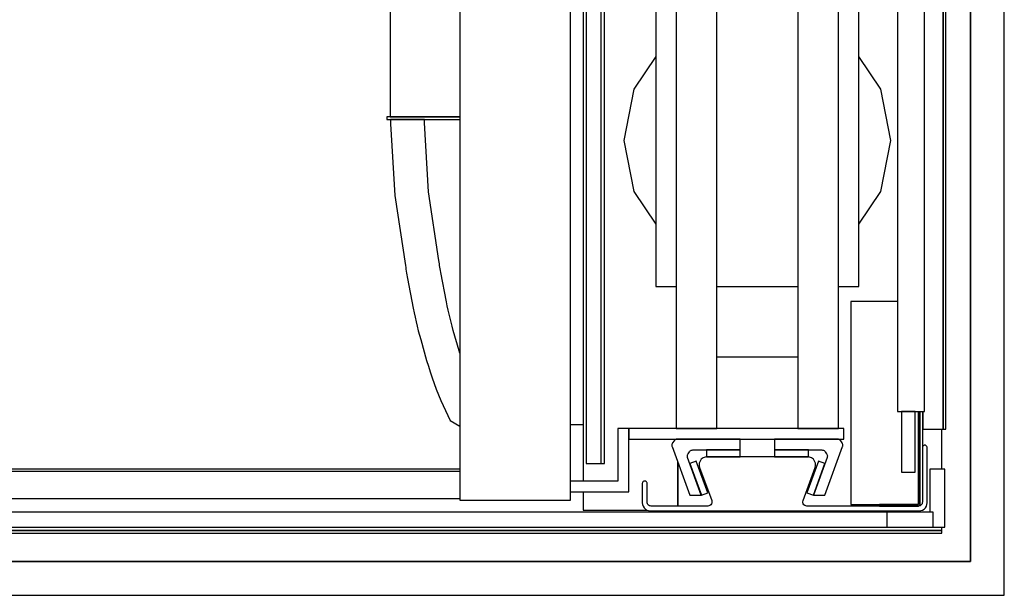
# Model space of a CAD drawing. Extents: x 5 to 3605, y 5 to 302.
# Drawn here: x 2468 to 2492, y 129 to 143 of the extents above; entities that cross this region are included whole.
import ezdxf

# ---------------------------------------------------------------- set-up
doc = ezdxf.new("R2010")
doc.units = 0
doc.header["$LTSCALE"] = 0.5
doc.header["$MEASUREMENT"] = 0
doc.layers.get('0').update_dxf_attribs({"linetype": 'CONTINUOUS'})
doc.layers.add('6', color=7, linetype='CONTINUOUS')

# ---------------------------------------------------------------- blocks, each defined once
blk = doc.blocks.new('LD_20181031092959_00000040')
for p, q in [((1399.5, 0), (1399.5, 1023)), ((1399.5, 411.5), (1399.5, 0)), ((1424.5, -25), (1424.5, 411.5)), ((0, 0), (1399.5, 0)), ((1399.5, 0), (0, 0)), ((0, -25), (1399.5, -25)), ((1399.5, -25), (1424.5, -25))]:
    blk.add_line(p, q)
blk = doc.blocks.new('LD_20181031092959_00000047')
for p, q in [((21.5, 21.5), (10.3, 21.5)), ((10.3, 21.5), (10.3, -10.3)), ((21.5, -21.5), (21.5, 21.5)), ((10.3, -10.3), (-21.5, -10.3)), ((-21.5, -10.3), (-21.5, -21.5)), ((-21.5, -21.5), (21.5, -21.5))]:
    blk.add_line(p, q)
blk = doc.blocks.new('LD_20181031092959_0000005C')
for p, q in [((5.5, 439), (-5.5, 439)), ((-5.5, 439), (-5.5, -439)), ((5.5, -439), (5.5, 439)), ((-5.5, -439), (5.5, -439))]:
    blk.add_line(p, q)
blk = doc.blocks.new('LD_20181031092959_0000005E')
for p, q in [((671.5, 5.5), (-671.5, 5.5)), ((671.5, -5.5), (671.5, 5.5)), ((-671.5, -5.5), (671.5, -5.5))]:
    blk.add_line(p, q)
blk = doc.blocks.new('LD_20181031092959_00000064')
for p, q in [((-7, 445.5), (-17, 445.5)), ((-17, 445.5), (-17, 400.5)), ((-7, 400.5), (-7, 445.5)), ((0, 400.5), (-20, 400.5)), ((-20, 400.5), (-20, -400.5)), ((-17, 400.5), (-7, 400.5)), ((0, -400.5), (0, 400.5)), ((-20, -400.5), (0, -400.5)), ((-7, -400.5), (-17, -400.5)), ((-17, -400.5), (-17, -445.5)), ((-7, -445.5), (-7, -400.5)), ((-17, -445.5), (-7, -445.5))]:
    blk.add_line(p, q)
blk = doc.blocks.new('LD_20181031092959_00000066')
for p, q in [((-252.25, -929.5), (-252.25, -51.5)), ((-2, -77), (-2, -904)), ((-2, -904), (-2, -77)), ((0, -904), (0, -77)), ((-268, -510.5), (-268, -942.5)), ((-35.75, -809.75), (-70.25, -809.75)), ((-70.25, -809.75), (-70.25, -959.75)), ((-20.25, -959.75), (-20.25, -891)), ((-20.25, -891), (-20.25, -959.75)), ((-19, -960.72), (-19, -891)), ((-17, -891), (-17, -904)), ((-17, -916.87), (-17, -891)), ((-268, -901), (-277.25, -901)), ((-17, -904), (-2, -904)), ((-3, -933.6), (-3, -904)), ((-2, -904), (0, -904)), ((-254.75, -929.5), (-252.25, -929.5)), ((-198, -928.63), (-198, -961)), ((-198, -961), (-198, -928.63)), ((-268, -950.5), (-268, -964)), ((-70.25, -959.75), (-20.25, -959.75)), ((-20.25, -959.75), (-49, -959.75)), ((-49, -959.75), (-49, -961)), ((-268, -964), (-220.58, -964)), ((-49, -961), (-20.25, -961)), ((-17.42, -964), (-17, -964)), ((-17, -964), (-17, -963.81)), ((-3, -979), (-1356, -979)), ((-1356, -979), (-3, -979)), ((-1356, -981), (-3, -981)), ((-3, -979), (-3, -976.6)), ((-3, -981), (-3, -979))]:
    blk.add_line(p, q)
blk = doc.blocks.new('LD_20181031092959_00000067')
for p, q in [((-478, -443), (479.06, -443)), ((479.06, -445), (-480, -445)), ((-480, -465), (479.06, -465))]:
    blk.add_line(p, q)
blk = doc.blocks.new('LD_20181031092959_00000068')
for p, q in [((-95, 460), (-138, 460)), ((-95, 413), (-95, 460)), ((-138, 452), (-103, 452)), ((-103, 452), (-103, 413)), ((64, 421), (-95, 421)), ((-95, 421), (-95, 413)), ((64, 413), (64, 421)), ((-103, 413), (-95, 413)), ((-95, 413), (64, 413)), ((-30, 413), (-60, 413)), ((-60, 413), (-60, -413)), ((-30, -413), (-30, 413)), ((60, 413), (30, 413)), ((30, 413), (30, -413)), ((60, -413), (60, 413)), ((30, 345.5), (-30, 345.5)), ((64, 345.5), (60, 345.5)), ((66, 345.5), (64, 345.5)), ((64, 345.5), (64, 196.5)), ((64, 196.5), (64, 345.5)), ((66, 196.5), (66, 345.5)), ((-30, 196.5), (30, 196.5)), ((60, 196.5), (64, 196.5)), ((64, 196.5), (66, 196.5)), ((64, 165.5), (64, 196.5)), ((-30, 184.5), (30, 184.5)), ((-30, 165.9), (30, 165.9)), ((-30, 165.5), (30, 165.5)), ((60, 165.5), (64, 165.5)), ((-60, 144), (-75, 144)), ((-75, 144), (-75, -308)), ((30, 144), (-30, 144)), ((75, 144), (60, 144)), ((75, -308), (75, 144)), ((-75, -137.92), (-91.23, -162.21)), ((91.23, -162.21), (75, -137.92)), ((-91.23, -162.21), (-98.75, -200)), ((98.75, -200), (91.23, -162.21)), ((-98.75, -200), (-91.23, -237.79)), ((91.23, -237.79), (98.75, -200)), ((-91.23, -237.79), (-75, -262.08)), ((75, -262.08), (91.23, -237.79)), ((-75, -308), (-60, -308)), ((-30, -308), (30, -308)), ((60, -308), (75, -308)), ((-30, -360), (30, -360)), ((-95, -413), (-103, -413)), ((-103, -413), (-103, -452)), ((-95, -460), (-95, -413)), ((64, -413), (-95, -413)), ((-95, -413), (-95, -421)), ((-60, -413), (-30, -413)), ((30, -413), (60, -413)), ((64, -421), (64, -413)), ((-95, -421), (64, -421)), ((-103, -452), (-138, -452)), ((-138, -460), (-95, -460))]:
    blk.add_line(p, q)
blk = doc.blocks.new('LD_20181031092959_00000069')
for p, q in [((122.04, 27.14), (122, 26.75)), ((122, 26.75), (122, -13.5)), ((122.17, 27.51), (122.04, 27.14)), ((122.38, 27.84), (122.17, 27.51)), ((122.66, 28.12), (122.38, 27.84)), ((122.99, 28.33), (122.66, 28.12)), ((123.36, 28.46), (122.99, 28.33)), ((123.75, 28.5), (123.36, 28.46)), ((124.14, 28.46), (123.75, 28.5)), ((123.75, 28.5), (123.75, 28.5)), ((124.51, 28.33), (124.14, 28.46)), ((124.84, 28.12), (124.51, 28.33)), ((125.12, 27.84), (124.84, 28.12)), ((125.33, 27.51), (125.12, 27.84)), ((125.46, 27.14), (125.33, 27.51)), ((125.5, 26.75), (125.46, 27.14)), ((125.5, -14), (125.5, 26.75)), ((-42.88, 15.19), (-42.98, 13.55)), ((-42.34, 16.74), (-42.88, 15.19)), ((-41.4, 18.08), (-42.34, 16.74)), ((-40.13, 19.12), (-41.4, 18.08)), ((-38.63, 19.78), (-40.13, 19.12)), ((-37, 20), (-38.63, 19.78)), ((37, 20), (-37, 20)), ((38.63, 19.78), (37, 20)), ((40.13, 19.12), (38.63, 19.78)), ((41.4, 18.08), (40.13, 19.12)), ((42.34, 16.74), (41.4, 18.08)), ((42.88, 15.19), (42.34, 16.74)), ((42.98, 13.55), (42.88, 15.19)), ((-42.98, 13.55), (-42.64, 11.95)), ((-42.64, 11.95), (-33.75, -12.47)), ((33.75, -12.47), (42.64, 11.95)), ((42.64, 11.95), (42.98, 13.55)), ((-84.96, 0.64), (-85, 0.25)), ((-85, 0.25), (-85, -3.5)), ((-84.83, 1.01), (-84.96, 0.64)), ((-84.62, 1.34), (-84.83, 1.01)), ((-84.34, 1.62), (-84.62, 1.34)), ((-84.01, 1.83), (-84.34, 1.62)), ((-83.64, 1.96), (-84.01, 1.83)), ((-83.25, 2), (-83.64, 1.96)), ((-82.86, 1.96), (-83.25, 2)), ((-83.25, 2), (-83.25, 2)), ((-82.49, 1.83), (-82.86, 1.96)), ((-82.16, 1.62), (-82.49, 1.83)), ((-81.88, 1.34), (-82.16, 1.62)), ((-81.67, 1.01), (-81.88, 1.34)), ((-81.54, 0.64), (-81.67, 1.01)), ((-81.5, 0.25), (-81.54, 0.64)), ((-81.5, -13.5), (-81.5, 0.25)), ((-85, -3.5), (-85, -14)), ((-85, -14), (-84.85, -15.34)), ((-81.42, -14.17), (-81.5, -13.5)), ((-81.2, -14.8), (-81.42, -14.17)), ((-33.63, -14.09), (-33.9, -14.87)), ((-33.75, -12.47), (-33.58, -13.28)), ((-33.58, -13.28), (-33.63, -14.09)), ((33.58, -13.28), (33.75, -12.47)), ((33.63, -14.09), (33.58, -13.28)), ((33.9, -14.87), (33.63, -14.09)), ((121.92, -14.17), (121.7, -14.8)), ((122, -13.5), (121.92, -14.17)), ((125.35, -15.34), (125.5, -14)), ((-84.85, -15.34), (-84.41, -16.6)), ((-84.41, -16.6), (-83.69, -17.74)), ((-83.69, -17.74), (-82.74, -18.69)), ((-82.74, -18.69), (-81.6, -19.41)), ((-81.6, -19.41), (-80.34, -19.85)), ((-80.85, -15.37), (-81.2, -14.8)), ((-80.37, -15.85), (-80.85, -15.37)), ((-79.8, -16.2), (-80.37, -15.85)), ((-80.34, -19.85), (-79, -20)), ((-79.17, -16.42), (-79.8, -16.2)), ((-78.5, -16.5), (-79.17, -16.42)), ((-79, -20), (119.5, -20)), ((-36.57, -16.5), (-78.5, -16.5)), ((-35.76, -16.39), (-36.57, -16.5)), ((-35, -16.06), (-35.76, -16.39)), ((-34.37, -15.54), (-35, -16.06)), ((-33.9, -14.87), (-34.37, -15.54)), ((34.37, -15.54), (33.9, -14.87)), ((35, -16.06), (34.37, -15.54)), ((35.76, -16.39), (35, -16.06)), ((36.57, -16.5), (35.76, -16.39)), ((119, -16.5), (36.57, -16.5)), ((119.67, -16.42), (119, -16.5)), ((119.5, -20), (120.84, -19.85)), ((120.3, -16.2), (119.67, -16.42)), ((120.87, -15.85), (120.3, -16.2)), ((120.84, -19.85), (122.1, -19.41)), ((121.35, -15.37), (120.87, -15.85)), ((121.7, -14.8), (121.35, -15.37)), ((122.1, -19.41), (123.24, -18.69)), ((123.24, -18.69), (124.19, -17.74)), ((124.19, -17.74), (124.91, -16.6)), ((124.91, -16.6), (125.35, -15.34))]:
    blk.add_line(p, q)
blk = doc.blocks.new('LD_20181031092959_0000006B')
for p, q in [((28.7, 462.38), (24, 460.67)), ((24, 460.67), (32.55, 437.18)), ((37.25, 438.89), (28.7, 462.38)), ((37.22, 462.39), (28.71, 462.39)), ((28.71, 462.39), (38.86, 434.49)), ((50.28, 426.49), (37.22, 462.39)), ((32.55, 437.18), (37.25, 438.89)), ((0, 434), (0, 429)), ((25, 434), (0, 434)), ((25, 429), (25, 434)), ((36.58, 429.44), (36.21, 429.25)), ((36.91, 429.68), (36.58, 429.44)), ((37.21, 429.96), (36.91, 429.68)), ((37.47, 430.28), (37.21, 429.96)), ((38.5, 431.75), (37.47, 430.28)), ((38.71, 432.1), (38.5, 431.75)), ((38.87, 432.48), (38.71, 432.1)), ((38.86, 434.49), (38.97, 434.1)), ((38.98, 432.87), (38.87, 432.48)), ((38.97, 434.1), (39.03, 433.69)), ((39.04, 433.28), (38.98, 432.87)), ((39.03, 433.69), (39.04, 433.28)), ((35.01, 429), (0, 429)), ((0, 429), (0, 421)), ((0, 429), (25, 429)), ((35.42, 429.03), (35.01, 429)), ((35.83, 429.11), (35.42, 429.03)), ((36.21, 429.25), (35.83, 429.11)), ((48.64, 421.96), (48.9, 422.28)), ((48.9, 422.28), (49.92, 423.75)), ((49.92, 423.75), (50.14, 424.1)), ((50.14, 424.1), (50.3, 424.48)), ((50.4, 426.1), (50.28, 426.49)), ((50.3, 424.48), (50.41, 424.87)), ((50.46, 425.69), (50.4, 426.1)), ((50.41, 424.87), (50.46, 425.28)), ((50.46, 425.28), (50.46, 425.69)), ((0, 421), (46.44, 421)), ((46.44, 421), (46.85, 421.03)), ((46.85, 421.03), (47.25, 421.11)), ((47.25, 421.11), (47.64, 421.25)), ((47.64, 421.25), (48, 421.44)), ((48, 421.44), (48.34, 421.68)), ((48.34, 421.68), (48.64, 421.96)), ((46.44, -421), (0, -421)), ((0, -421), (0, -429)), ((46.85, -421.03), (46.44, -421)), ((47.25, -421.11), (46.85, -421.03)), ((47.64, -421.25), (47.25, -421.11)), ((48, -421.44), (47.64, -421.25)), ((48.34, -421.68), (48, -421.44)), ((48.64, -421.96), (48.34, -421.68)), ((48.9, -422.28), (48.64, -421.96)), ((0, -429), (35.01, -429)), ((0, -429), (0, -434)), ((25, -429), (0, -429)), ((25, -434), (25, -429)), ((35.01, -429), (35.42, -429.03)), ((35.42, -429.03), (35.83, -429.11)), ((35.83, -429.11), (36.21, -429.25)), ((36.21, -429.25), (36.58, -429.44)), ((37.22, -462.39), (50.28, -426.49)), ((49.92, -423.75), (48.9, -422.28)), ((50.14, -424.1), (49.92, -423.75)), ((50.3, -424.48), (50.14, -424.1)), ((50.28, -426.49), (50.4, -426.1)), ((50.41, -424.87), (50.3, -424.48)), ((50.4, -426.1), (50.46, -425.69)), ((50.46, -425.28), (50.41, -424.87)), ((50.46, -425.69), (50.46, -425.28)), ((0, -434), (25, -434)), ((38.86, -434.49), (28.71, -462.39)), ((36.58, -429.44), (36.91, -429.68)), ((36.91, -429.68), (37.21, -429.96)), ((37.21, -429.96), (37.47, -430.28)), ((37.47, -430.28), (38.5, -431.75)), ((38.5, -431.75), (38.71, -432.1)), ((38.71, -432.1), (38.87, -432.48)), ((38.97, -434.1), (38.86, -434.49)), ((38.87, -432.48), (38.98, -432.87)), ((39.03, -433.69), (38.97, -434.1)), ((38.98, -432.87), (39.04, -433.28)), ((39.04, -433.28), (39.03, -433.69)), ((32.55, -437.18), (24, -460.67)), ((28.7, -462.38), (37.25, -438.89)), ((37.25, -438.89), (32.55, -437.18)), ((24, -460.67), (28.7, -462.38)), ((28.71, -462.39), (37.22, -462.39))]:
    blk.add_line(p, q)
blk = doc.blocks.new('LD_20181031092959_0000006C')
for p, q in [((-37.22, 462.39), (-50.28, 426.49)), ((-38.86, 434.49), (-28.71, 462.39)), ((-28.7, 462.38), (-37.25, 438.89)), ((-28.71, 462.39), (-37.22, 462.39)), ((-32.55, 437.18), (-24, 460.67)), ((-24, 460.67), (-28.7, 462.38)), ((-37.25, 438.89), (-32.55, 437.18)), ((-39.04, 433.28), (-39.03, 433.69)), ((-38.98, 432.87), (-39.04, 433.28)), ((-39.03, 433.69), (-38.97, 434.1)), ((-38.87, 432.48), (-38.98, 432.87)), ((-38.97, 434.1), (-38.86, 434.49)), ((-38.71, 432.1), (-38.87, 432.48)), ((-38.5, 431.75), (-38.71, 432.1)), ((-37.47, 430.28), (-38.5, 431.75)), ((-37.21, 429.96), (-37.47, 430.28)), ((-36.91, 429.68), (-37.21, 429.96)), ((-36.58, 429.44), (-36.91, 429.68)), ((-36.21, 429.25), (-36.58, 429.44)), ((0, 434), (-25, 434)), ((-25, 434), (-25, 433.25)), ((0, 433.25), (0, 434)), ((-50.4, 426.1), (-50.46, 425.69)), ((-50.46, 425.69), (-50.46, 425.28)), ((-50.46, 425.28), (-50.41, 424.87)), ((-50.41, 424.87), (-50.3, 424.48)), ((-50.28, 426.49), (-50.4, 426.1)), ((-50.3, 424.48), (-50.14, 424.1)), ((-50.14, 424.1), (-49.92, 423.75)), ((-49.92, 423.75), (-48.9, 422.28)), ((-48.9, 422.28), (-48.64, 421.96)), ((-35.83, 429.11), (-36.21, 429.25)), ((-35.42, 429.03), (-35.83, 429.11)), ((-35.01, 429), (-35.42, 429.03)), ((-28.05, 429), (-35.01, 429)), ((-48.64, 421.96), (-48.34, 421.68)), ((-48.34, 421.68), (-48, 421.44)), ((-48, 421.44), (-47.64, 421.25)), ((-47.64, 421.25), (-47.25, 421.11)), ((-47.25, 421.11), (-46.85, 421.03)), ((-46.85, 421.03), (-46.44, 421)), ((-46.44, 421), (-28.05, 421)), ((-48.64, -421.96), (-48.9, -422.28)), ((-48.34, -421.68), (-48.64, -421.96)), ((-48, -421.44), (-48.34, -421.68)), ((-47.64, -421.25), (-48, -421.44)), ((-47.25, -421.11), (-47.64, -421.25)), ((-46.85, -421.03), (-47.25, -421.11)), ((-46.44, -421), (-46.85, -421.03)), ((0, -421), (-46.44, -421)), ((0, -429), (0, -421)), ((-50.41, -424.87), (-50.46, -425.28)), ((-50.46, -425.28), (-50.46, -425.69)), ((-50.46, -425.69), (-50.4, -426.1)), ((-50.3, -424.48), (-50.41, -424.87)), ((-50.4, -426.1), (-50.28, -426.49)), ((-50.14, -424.1), (-50.3, -424.48)), ((-50.28, -426.49), (-37.22, -462.39)), ((-49.92, -423.75), (-50.14, -424.1)), ((-48.9, -422.28), (-49.92, -423.75)), ((-36.58, -429.44), (-36.21, -429.25)), ((-36.21, -429.25), (-35.83, -429.11)), ((-35.83, -429.11), (-35.42, -429.03)), ((-35.42, -429.03), (-35.01, -429)), ((-35.01, -429), (0, -429)), ((0, -429), (-25, -429)), ((-25, -429), (-25, -434)), ((0, -434), (0, -429)), ((-39.04, -433.28), (-38.98, -432.87)), ((-39.03, -433.69), (-39.04, -433.28)), ((-38.97, -434.1), (-39.03, -433.69)), ((-38.98, -432.87), (-38.87, -432.48)), ((-38.86, -434.49), (-38.97, -434.1)), ((-38.87, -432.48), (-38.71, -432.1)), ((-28.71, -462.39), (-38.86, -434.49)), ((-38.71, -432.1), (-38.5, -431.75)), ((-38.5, -431.75), (-37.47, -430.28)), ((-37.47, -430.28), (-37.21, -429.96)), ((-37.21, -429.96), (-36.91, -429.68)), ((-36.91, -429.68), (-36.58, -429.44)), ((-25, -434), (0, -434)), ((-32.55, -437.18), (-37.25, -438.89)), ((-37.25, -438.89), (-28.7, -462.38)), ((-24, -460.67), (-32.55, -437.18)), ((-37.22, -462.39), (-28.71, -462.39)), ((-28.7, -462.38), (-24, -460.67))]:
    blk.add_line(p, q)
blk = doc.blocks.new('LD_20181031092959_0000006E')
for p, q in [((-72.46, 182.5), (-72.46, -182.5)), ((-74.87, -182.5), (-74.88, -182.5)), ((-74.88, -182.5), (-74.88, -182.5)), ((-74.88, -182.5), (-74.88, -184.5)), ((-74.88, -184.5), (-74.87, -184.5)), ((-74.88, -184.5), (-74.88, -184.5)), ((-74.86, -182.5), (-74.87, -182.5)), ((-74.87, -182.5), (-74.87, -182.5)), ((-74.87, -184.5), (-74.86, -184.5)), ((-74.87, -184.5), (-74.87, -184.5)), ((-74.85, -182.5), (-74.86, -182.5)), ((-74.86, -184.5), (-74.85, -184.5)), ((-74.84, -182.5), (-74.85, -182.5)), ((-74.85, -184.5), (-74.84, -184.5)), ((-74.82, -182.5), (-74.84, -182.5)), ((-74.84, -184.5), (-74.82, -184.5)), ((-74.81, -182.5), (-74.82, -182.5)), ((-74.82, -184.5), (-74.81, -184.5)), ((-74.79, -182.5), (-74.81, -182.5)), ((-74.81, -184.5), (-74.79, -184.5)), ((-74.29, -182.5), (-74.79, -182.5)), ((-74.79, -184.5), (-74.29, -184.5)), ((-74.26, -182.5), (-74.29, -182.5)), ((-74.29, -184.5), (-74.26, -184.5)), ((-74.24, -182.5), (-74.26, -182.5)), ((-74.26, -184.5), (-74.24, -184.5)), ((-74.2, -182.5), (-74.24, -182.5)), ((-74.24, -184.5), (-74.2, -184.5)), ((-74.17, -182.5), (-74.2, -182.5)), ((-74.2, -184.5), (-74.17, -184.5)), ((-74.13, -182.5), (-74.17, -182.5)), ((-74.17, -184.5), (-74.13, -184.5)), ((-74.09, -182.5), (-74.13, -182.5)), ((-74.13, -184.5), (-74.09, -184.5)), ((-74.04, -182.5), (-74.09, -182.5)), ((-74.09, -184.5), (-74.04, -184.5)), ((-73.6, -182.5), (-74.04, -182.5)), ((-74.04, -184.5), (-73.6, -184.5)), ((-73.39, -182.5), (-73.6, -182.5)), ((-73.6, -184.5), (-73.39, -184.5)), ((-73.14, -182.5), (-73.39, -182.5)), ((-73.39, -184.5), (-73.14, -184.5)), ((-72.85, -182.5), (-73.14, -182.5)), ((-73.14, -184.5), (-72.85, -184.5)), ((-72.53, -182.5), (-72.85, -182.5)), ((-72.85, -184.5), (-72.53, -184.5)), ((-72.17, -182.5), (-72.53, -182.5)), ((-72.53, -184.5), (-72.17, -184.5)), ((-72.46, -182.5), (-72.46, -182.5)), ((-72.46, -182.5), (-72.45, -182.5)), ((-72.46, -182.5), (-72.46, -182.5)), ((-72.45, -182.5), (-72.44, -182.5)), ((-72.44, -182.5), (-72.42, -182.5)), ((-72.42, -182.5), (-72.4, -182.5)), ((-72.4, -182.5), (-72.37, -182.5)), ((-72.37, -182.5), (-72.34, -182.5)), ((-72.34, -182.5), (-72.06, -182.5)), ((-71.78, -182.5), (-72.17, -182.5)), ((-72.17, -184.5), (-71.78, -184.5)), ((-72.06, -182.5), (-71.97, -182.5)), ((-71.97, -182.5), (-71.87, -182.5)), ((-71.87, -182.5), (-71.75, -182.5)), ((-71.35, -182.5), (-71.78, -182.5)), ((-71.78, -184.5), (-71.35, -184.5)), ((-71.75, -182.5), (-71.62, -182.5)), ((-71.62, -182.5), (-71.47, -182.5)), ((-71.47, -182.5), (-71.3, -182.5)), ((-70.13, -182.5), (-71.35, -182.5)), ((-71.35, -184.5), (-70.13, -184.5)), ((-71.3, -182.5), (-71.12, -182.5)), ((-71.12, -182.5), (-71.08, -182.5)), ((-71.08, -182.5), (-70.91, -182.5)), ((-70.91, -182.5), (-70.72, -182.5)), ((-70.72, -182.5), (-70.51, -182.5)), ((-70.51, -182.5), (-70.28, -182.5)), ((-70.28, -182.5), (-70.03, -182.5)), ((-69.59, -182.5), (-70.13, -182.5)), ((-70.13, -184.5), (-69.59, -184.5)), ((-70.03, -182.5), (-69.77, -182.5)), ((-69.77, -182.5), (-69.49, -182.5)), ((-68.97, -182.5), (-69.59, -182.5)), ((-69.59, -184.5), (-68.97, -184.5)), ((-69.49, -182.5), (-68.51, -182.5)), ((-68.29, -182.5), (-68.97, -182.5)), ((-68.97, -184.5), (-68.29, -184.5)), ((-68.51, -182.5), (-68.22, -182.5)), ((-67.55, -182.5), (-68.29, -182.5)), ((-68.29, -184.5), (-67.55, -184.5)), ((-68.22, -182.5), (-67.91, -182.5)), ((-67.91, -182.5), (-67.57, -182.5)), ((-67.57, -182.5), (-67.2, -182.5)), ((-66.74, -182.5), (-67.55, -182.5)), ((-67.55, -184.5), (-66.74, -184.5)), ((-67.2, -182.5), (-66.82, -182.5)), ((-66.82, -182.5), (-66.41, -182.5)), ((-65.89, -182.5), (-66.74, -182.5)), ((-66.74, -184.5), (-65.89, -184.5)), ((-66.41, -182.5), (-65.97, -182.5)), ((-65.97, -182.5), (-65.57, -182.5)), ((-64.98, -182.5), (-65.89, -182.5)), ((-65.89, -184.5), (-64.98, -184.5)), ((-65.57, -182.5), (-65.21, -182.5)), ((-65.21, -182.5), (-64.82, -182.5)), ((-64.93, -182.5), (-64.98, -182.5)), ((-64.98, -184.5), (-64.93, -184.5)), ((-64.78, -182.5), (-64.93, -182.5)), ((-64.93, -184.5), (-64.78, -184.5)), ((-64.82, -182.5), (-64.42, -182.5)), ((-64.63, -182.5), (-64.78, -182.5)), ((-64.78, -184.5), (-64.63, -184.5)), ((-64.47, -182.5), (-64.63, -182.5)), ((-64.63, -184.5), (-64.47, -184.5)), ((-64.31, -182.5), (-64.47, -182.5)), ((-64.47, -184.5), (-64.31, -184.5)), ((-64.42, -182.5), (-63.99, -182.5)), ((-64.15, -182.5), (-64.31, -182.5)), ((-64.31, -184.5), (-64.15, -184.5)), ((-63.99, -182.5), (-64.15, -182.5)), ((-64.15, -184.5), (-63.99, -184.5)), ((-63.99, -182.5), (-63.56, -182.5)), ((-63.82, -182.5), (-63.99, -182.5)), ((-63.99, -184.5), (-63.82, -184.5)), ((-61.74, -182.5), (-63.82, -182.5)), ((-63.82, -184.5), (-61.74, -184.5)), ((-63.56, -182.5), (-63.1, -182.5)), ((-63.1, -182.5), (-62.64, -182.5)), ((-62.64, -182.5), (-62.62, -182.5)), ((-62.62, -182.5), (-62.34, -182.5)), ((-62.34, -182.5), (-62.06, -182.5)), ((-62.06, -182.5), (-61.77, -182.5)), ((-61.77, -182.5), (-61.48, -182.5)), ((-61.51, -182.5), (-61.74, -182.5)), ((-61.74, -184.5), (-61.51, -184.5)), ((-61.26, -182.5), (-61.51, -182.5)), ((-61.51, -184.5), (-61.26, -184.5)), ((-61.48, -182.5), (-61.18, -182.5)), ((-61.02, -182.5), (-61.26, -182.5)), ((-61.26, -184.5), (-61.02, -184.5)), ((-61.18, -182.5), (-60.88, -182.5)), ((-60.78, -182.5), (-61.02, -182.5)), ((-61.02, -184.5), (-60.78, -184.5)), ((-60.88, -182.5), (-60.58, -182.5)), ((-60.53, -182.5), (-60.78, -182.5)), ((-60.78, -184.5), (-60.53, -184.5)), ((-60.58, -182.5), (-59.62, -182.5)), ((-60.28, -182.5), (-60.53, -182.5)), ((-60.53, -184.5), (-60.28, -184.5)), ((-60.03, -182.5), (-60.28, -182.5)), ((-60.28, -184.5), (-60.03, -184.5)), ((-59.92, -182.5), (-60.03, -182.5)), ((-60.03, -184.5), (-59.92, -184.5)), ((-59.83, -182.5), (-59.92, -182.5)), ((-59.92, -184.5), (-59.83, -184.5)), ((-59.75, -182.5), (-59.83, -182.5)), ((-59.83, -184.5), (-59.75, -184.5)), ((-59.67, -182.5), (-59.75, -182.5)), ((-59.75, -184.5), (-59.67, -184.5)), ((-59.58, -182.5), (-59.67, -182.5)), ((-59.67, -184.5), (-59.58, -184.5)), ((-59.62, -182.5), (-59.55, -182.5)), ((-59.5, -182.5), (-59.58, -182.5)), ((-59.58, -184.5), (-59.5, -184.5)), ((-59.55, -182.5), (-58.61, -182.5)), ((-59.42, -182.5), (-59.5, -182.5)), ((-59.5, -184.5), (-59.42, -184.5)), ((-59.33, -182.5), (-59.42, -182.5)), ((-59.42, -184.5), (-59.33, -184.5)), ((-58.45, -182.5), (-59.33, -182.5)), ((-59.33, -184.5), (-58.45, -184.5)), ((-58.61, -182.5), (-57.67, -182.5)), ((-57.82, -182.5), (-58.45, -182.5)), ((-58.45, -184.5), (-57.82, -184.5)), ((-57.19, -182.5), (-57.82, -182.5)), ((-57.82, -184.5), (-57.19, -184.5)), ((-57.67, -182.5), (-56.72, -182.5)), ((-56.56, -182.5), (-57.19, -182.5)), ((-57.19, -184.5), (-56.56, -184.5)), ((-56.72, -182.5), (-55.78, -182.5)), ((-55.94, -182.5), (-56.56, -182.5)), ((-56.56, -184.5), (-55.94, -184.5)), ((-55.32, -182.5), (-55.94, -182.5)), ((-55.94, -184.5), (-55.32, -184.5)), ((-55.78, -182.5), (-54.85, -182.5)), ((-54.7, -182.5), (-55.32, -182.5)), ((-55.32, -184.5), (-54.7, -184.5)), ((-54.85, -182.5), (-53.91, -182.5)), ((-54.08, -182.5), (-54.7, -182.5)), ((-54.7, -184.5), (-54.08, -184.5)), ((-50.49, -182.5), (-54.08, -182.5)), ((-54.08, -184.5), (-50.49, -184.5)), ((-53.91, -182.5), (-52.99, -182.5)), ((-52.99, -182.5), (-50.58, -182.5)), ((-50.58, -182.5), (-50.01, -182.5)), ((-49.9, -182.5), (-50.49, -182.5)), ((-50.49, -184.5), (-49.9, -184.5)), ((-50.01, -182.5), (-49.44, -182.5)), ((-49.32, -182.5), (-49.9, -182.5)), ((-49.9, -184.5), (-49.32, -184.5)), ((-49.44, -182.5), (-48.88, -182.5)), ((-48.75, -182.5), (-49.32, -182.5)), ((-49.32, -184.5), (-48.75, -184.5)), ((-48.88, -182.5), (-48.33, -182.5)), ((-48.18, -182.5), (-48.75, -182.5)), ((-48.75, -184.5), (-48.18, -184.5)), ((-48.33, -182.5), (-47.79, -182.5)), ((-47.63, -182.5), (-48.18, -182.5)), ((-48.18, -184.5), (-47.63, -184.5)), ((-47.79, -182.5), (-47.25, -182.5)), ((-47.08, -182.5), (-47.63, -182.5)), ((-47.63, -184.5), (-47.08, -184.5)), ((-47.25, -182.5), (-46.73, -182.5)), ((-46.54, -182.5), (-47.08, -182.5)), ((-47.08, -184.5), (-46.54, -184.5)), ((-46.73, -182.5), (-46.47, -182.5)), ((-45.67, -182.5), (-46.54, -182.5)), ((-46.54, -184.5), (-45.67, -184.5)), ((-46.47, -182.5), (-43.93, -182.5)), ((-43.36, -182.5), (-45.67, -182.5)), ((-45.67, -184.5), (-43.36, -184.5)), ((-43.93, -182.5), (-41.43, -182.5)), ((-41.09, -182.5), (-43.36, -182.5)), ((-43.36, -184.5), (-41.09, -184.5)), ((-41.43, -182.5), (-38.97, -182.5)), ((-38.85, -182.5), (-41.09, -182.5)), ((-41.09, -184.5), (-38.85, -184.5)), ((-38.97, -182.5), (-36.55, -182.5)), ((-36.67, -182.5), (-38.85, -182.5)), ((-38.85, -184.5), (-36.67, -184.5)), ((-34.52, -182.5), (-36.67, -182.5)), ((-36.67, -184.5), (-34.52, -184.5)), ((-36.55, -182.5), (-34.19, -182.5)), ((-32.43, -182.5), (-34.52, -182.5)), ((-34.52, -184.5), (-32.43, -184.5)), ((-34.19, -182.5), (-31.87, -182.5)), ((-30.38, -182.5), (-32.43, -182.5)), ((-32.43, -184.5), (-30.38, -184.5)), ((-31.87, -182.5), (-29.59, -182.5)), ((-27.26, -182.5), (-30.38, -182.5)), ((-30.38, -184.5), (-27.26, -184.5)), ((-29.59, -182.5), (-27.32, -182.5)), ((-27.32, -182.5), (-26.24, -182.5)), ((-26.19, -182.5), (-27.26, -182.5)), ((-27.26, -184.5), (-26.19, -184.5)), ((-26.24, -182.5), (-25.17, -182.5)), ((-25.15, -182.5), (-26.19, -182.5)), ((-26.19, -184.5), (-25.15, -184.5)), ((-25.17, -182.5), (-24.12, -182.5)), ((-24.13, -182.5), (-25.15, -182.5)), ((-25.15, -184.5), (-24.13, -184.5)), ((-23.14, -182.5), (-24.13, -182.5)), ((-24.13, -184.5), (-23.14, -184.5)), ((-24.12, -182.5), (-23.09, -182.5)), ((-22.17, -182.5), (-23.14, -182.5)), ((-23.14, -184.5), (-22.17, -184.5)), ((-23.09, -182.5), (-22.08, -182.5)), ((-21.22, -182.5), (-22.17, -182.5)), ((-22.17, -184.5), (-21.22, -184.5)), ((-22.08, -182.5), (-21.09, -182.5)), ((-20.94, -182.5), (-21.22, -182.5)), ((-21.22, -184.5), (-20.94, -184.5)), ((-21.09, -182.5), (-20.94, -182.5))]:
    blk.add_line(p, q)
blk = doc.blocks.new('LD_20181031092959_0000006F')
for p, q in [((-20.92, 931), (-20.94, 931)), ((-20.94, 931), (-20.94, -1)), ((-20.9, 931), (-20.92, 931)), ((-20.85, 931), (-20.9, 931)), ((-20.84, 931), (-20.85, 931)), ((-20.78, 931), (-20.84, 931)), ((-20.71, 931), (-20.78, 931)), ((-20.62, 931), (-20.71, 931)), ((-20.52, 931), (-20.62, 931)), ((-20.4, 931), (-20.52, 931)), ((-20.27, 931), (-20.4, 931)), ((-20.12, 931), (-20.27, 931)), ((-20.09, 931), (-20.12, 931)), ((-19.51, 931), (-20.09, 931)), ((-18.88, 931), (-19.51, 931)), ((-18.2, 931), (-18.88, 931)), ((-17.46, 931), (-18.2, 931)), ((-16.68, 931), (-17.46, 931)), ((-15.86, 931), (-16.68, 931)), ((-14.98, 931), (-15.86, 931)), ((-12.51, 931), (-14.98, 931)), ((-12.13, 931), (-12.51, 931)), ((-11.73, 931), (-12.13, 931)), ((-11.3, 931), (-11.73, 931)), ((-10.86, 931), (-11.3, 931)), ((-10.4, 931), (-10.86, 931)), ((-9.92, 931), (-10.4, 931)), ((-9.43, 931), (-9.92, 931)), ((12.07, 931), (-9.43, 931)), ((13.63, 931), (12.07, 931)), ((15.2, 931), (13.63, 931)), ((16.78, 931), (15.2, 931)), ((18.37, 931), (16.78, 931)), ((19.97, 931), (18.37, 931)), ((21.58, 931), (19.97, 931)), ((23.21, 931), (21.58, 931)), ((39.65, 931), (23.21, 931)), ((41.12, 931), (39.65, 931)), ((42.6, 931), (41.12, 931)), ((44.1, 931), (42.6, 931)), ((45.61, 931), (44.1, 931)), ((47.14, 931), (45.61, 931)), ((48.67, 931), (47.14, 931)), ((50.2, 931), (48.67, 931)), ((52.27, 931), (50.2, 931)), ((53.11, 931), (52.27, 931)), ((53.95, 931), (53.11, 931)), ((54.79, 931), (53.95, 931)), ((55.62, 931), (54.79, 931)), ((56.46, 931), (55.62, 931)), ((57.29, 931), (56.46, 931)), ((58.13, 931), (57.29, 931)), ((60.76, 931), (58.13, 931)), ((60.78, 931), (60.76, 931)), ((60.8, 931), (60.78, 931)), ((60.82, 931), (60.8, 931)), ((60.84, 931), (60.82, 931)), ((60.86, 931), (60.84, 931)), ((60.87, 931), (60.86, 931)), ((60.89, 931), (60.87, 931)), ((60.95, 931), (60.89, 931)), ((60.96, 931), (60.95, 931)), ((60.98, 931), (60.96, 931)), ((60.99, 931), (60.98, 931)), ((60.98, 931), (60.98, 931)), ((61, 931), (60.99, 931)), ((61, -1), (61, 931)), ((61, 931), (61, 931)), ((61, 931), (61, 931)), ((61, 650), (61, 920)), ((61, 920), (61, 920)), ((61, 650), (61, 650)), ((61, 10), (61, 280)), ((61, 280), (61, 280)), ((61, 10), (61, 10)), ((-20.94, -1), (-20.92, -1)), ((-20.92, -1), (-20.9, -1)), ((-20.9, -1), (-20.85, -1)), ((-20.85, -1), (-20.84, -1)), ((-20.84, -1), (-20.78, -1)), ((-20.78, -1), (-20.71, -1)), ((-20.71, -1), (-20.62, -1)), ((-20.62, -1), (-20.52, -1)), ((-20.52, -1), (-20.4, -1)), ((-20.4, -1), (-20.27, -1)), ((-20.27, -1), (-20.12, -1)), ((-20.12, -1), (-20.09, -1)), ((-20.09, -1), (-19.51, -1)), ((-19.51, -1), (-18.88, -1)), ((-18.88, -1), (-18.2, -1)), ((-18.2, -1), (-17.46, -1)), ((-17.46, -1), (-16.68, -1)), ((-16.68, -1), (-15.86, -1)), ((-15.86, -1), (-14.98, -1)), ((-14.98, -1), (-12.51, -1)), ((-12.51, -1), (-12.13, -1)), ((-12.13, -1), (-11.73, -1)), ((-11.73, -1), (-11.3, -1)), ((-11.3, -1), (-10.86, -1)), ((-10.86, -1), (-10.4, -1)), ((-10.4, -1), (-9.92, -1)), ((-9.92, -1), (-9.43, -1)), ((-9.43, -1), (12.07, -1)), ((12.07, -1), (13.63, -1)), ((13.63, -1), (15.2, -1)), ((15.2, -1), (16.78, -1)), ((16.78, -1), (18.37, -1)), ((18.37, -1), (19.97, -1)), ((19.97, -1), (21.58, -1)), ((21.58, -1), (23.21, -1)), ((23.21, -1), (39.65, -1)), ((39.65, -1), (41.12, -1)), ((41.12, -1), (42.6, -1)), ((42.6, -1), (44.1, -1)), ((44.1, -1), (45.61, -1)), ((45.61, -1), (47.14, -1)), ((47.14, -1), (48.67, -1)), ((48.67, -1), (50.2, -1)), ((50.2, -1), (52.27, -1)), ((52.27, -1), (53.11, -1)), ((53.11, -1), (53.95, -1)), ((53.95, -1), (54.79, -1)), ((54.79, -1), (55.62, -1)), ((55.62, -1), (56.46, -1)), ((56.46, -1), (57.29, -1)), ((57.29, -1), (58.13, -1)), ((58.13, -1), (60.76, -1)), ((60.76, -1), (60.78, -1)), ((60.78, -1), (60.8, -1)), ((60.8, -1), (60.82, -1)), ((60.82, -1), (60.84, -1)), ((60.84, -1), (60.86, -1)), ((60.86, -1), (60.87, -1)), ((60.87, -1), (60.89, -1)), ((60.89, -1), (60.95, -1)), ((60.95, -1), (60.96, -1)), ((60.96, -1), (60.98, -1)), ((60.98, -1), (60.99, -1)), ((60.98, -1), (60.98, -1)), ((60.99, -1), (61, -1)), ((61, -1), (61, -1)), ((61, -1), (61, -1))]:
    blk.add_line(p, q)
blk = doc.blocks.new('LD_20181031092959_00000070')
for p, q in [((-20.94, 877.44), (-28.8, 872.84)), ((-28.8, 872.84), (-35.85, 857.85)), ((-37.56, 853.7), (-39.22, 849.47)), ((-35.85, 857.85), (-37.56, 853.7)), ((-40.8, 845.21), (-42.31, 840.93)), ((-39.22, 849.47), (-40.8, 845.21)), ((-42.31, 840.93), (-43.75, 836.62)), ((-45.11, 832.29), (-46.38, 827.98)), ((-43.75, 836.62), (-45.11, 832.29)), ((-46.38, 827.98), (-50.77, 812.63)), ((-22.38, 821), (-21.2, 825)), ((-21.2, 825), (-20.94, 825.82)), ((-26.71, 805.84), (-22.38, 821)), ((-51.68, 809.37), (-52.56, 806.04)), ((-50.77, 812.63), (-51.68, 809.37)), ((-53.4, 802.71), (-54.19, 799.37)), ((-52.56, 806.04), (-53.4, 802.71)), ((-28.36, 799.8), (-27.56, 802.81)), ((-27.56, 802.81), (-26.71, 805.84)), ((-54.94, 796.01), (-55.65, 792.65)), ((-54.19, 799.37), (-54.94, 796.01)), ((-30.51, 790.72), (-29.83, 793.76)), ((-29.83, 793.76), (-29.11, 796.78)), ((-29.11, 796.78), (-28.36, 799.8)), ((-56.3, 789.32), (-60.44, 767.44)), ((-55.65, 792.65), (-56.3, 789.32)), ((-31.75, 784.59), (-31.15, 787.68)), ((-31.15, 787.68), (-30.51, 790.72)), ((-35.87, 762.82), (-31.75, 784.59)), ((-60.95, 764.67), (-61.2, 763.28)), ((-60.7, 766.06), (-60.95, 764.67)), ((-60.44, 767.44), (-60.7, 766.06)), ((-62.1, 757.71), (-69.9, 705.77)), ((-61.88, 759.09), (-62.1, 757.71)), ((-61.66, 760.49), (-61.88, 759.09)), ((-61.43, 761.88), (-61.66, 760.49)), ((-61.2, 763.28), (-61.43, 761.88)), ((-36.98, 756.5), (-36.78, 757.76)), ((-36.78, 757.76), (-36.56, 759.02)), ((-36.56, 759.02), (-36.34, 760.28)), ((-36.34, 760.28), (-36.11, 761.54)), ((-36.11, 761.54), (-35.87, 762.82)), ((-45.04, 703.18), (-37.38, 753.95)), ((-37.38, 753.95), (-37.18, 755.23)), ((-37.18, 755.23), (-36.98, 756.5)), ((-69.9, 705.77), (-72.99, 652.88)), ((-48.01, 652.15), (-45.04, 703.18)), ((-72.99, 652.88), (-73, 649.5)), ((-73, 649.5), (-72.17, 649.5)), ((-72.17, 649.5), (-70.35, 649.5)), ((-70.35, 649.5), (-67.54, 649.5)), ((-67.54, 649.5), (-64.8, 649.5)), ((-64.8, 649.5), (-60.5, 649.5)), ((-60.5, 649.5), (-56.2, 649.5)), ((-56.2, 649.5), (-53.46, 649.5)), ((-53.46, 649.5), (-50.65, 649.5)), ((-50.65, 649.5), (-48.83, 649.5)), ((-48.83, 649.5), (-48, 649.5)), ((-48, 649.5), (-48.01, 652.15)), ((-71.17, 280.5), (-72, 280.5)), ((-72, 280.5), (-71.99, 277.15)), ((-71.99, 277.15), (-68.91, 224.33)), ((-69.35, 280.5), (-71.17, 280.5)), ((-66.54, 280.5), (-69.35, 280.5)), ((-63.8, 280.5), (-66.54, 280.5)), ((-59.5, 280.5), (-63.8, 280.5)), ((-55.2, 280.5), (-59.5, 280.5)), ((-52.46, 280.5), (-55.2, 280.5)), ((-49.65, 280.5), (-52.46, 280.5)), ((-47.83, 280.5), (-49.65, 280.5)), ((-47, 280.5), (-47.83, 280.5)), ((-47.01, 277.88), (-47, 280.5)), ((-44.04, 226.93), (-47.01, 277.88)), ((-36.39, 176.2), (-44.04, 226.93)), ((-68.91, 224.33), (-61.11, 172.44)), ((-36.2, 174.92), (-36.39, 176.2)), ((-36, 173.66), (-36.2, 174.92)), ((-61.11, 172.44), (-60.9, 171.06)), ((-60.9, 171.06), (-60.68, 169.67)), ((-60.68, 169.67), (-60.45, 168.28)), ((-60.45, 168.28), (-60.21, 166.89)), ((-35.79, 172.4), (-36, 173.66)), ((-35.58, 171.15), (-35.79, 172.4)), ((-35.36, 169.89), (-35.58, 171.15)), ((-35.13, 168.64), (-35.36, 169.89)), ((-34.89, 167.37), (-35.13, 168.64)), ((-30.77, 145.6), (-34.89, 167.37)), ((-60.21, 166.89), (-59.97, 165.5)), ((-59.97, 165.5), (-59.72, 164.12)), ((-59.72, 164.12), (-59.46, 162.75)), ((-59.46, 162.75), (-55.32, 140.87)), ((-30.17, 142.52), (-30.77, 145.6)), ((-55.32, 140.87), (-54.67, 137.55)), ((-29.53, 139.49), (-30.17, 142.52)), ((-28.86, 136.47), (-29.53, 139.49)), ((-54.67, 137.55), (-53.96, 134.2)), ((-53.96, 134.2), (-53.22, 130.86)), ((-28.14, 133.45), (-28.86, 136.47)), ((-27.39, 130.45), (-28.14, 133.45)), ((-53.22, 130.86), (-52.43, 127.53)), ((-52.43, 127.53), (-51.59, 124.21)), ((-51.59, 124.21), (-50.72, 120.9)), ((-26.59, 127.46), (-27.39, 130.45)), ((-25.75, 124.43), (-26.59, 127.46)), ((-21.42, 109.28), (-25.75, 124.43)), ((-50.72, 120.9), (-49.81, 117.64)), ((-49.81, 117.64), (-45.42, 102.3)), ((-20.94, 107.66), (-21.42, 109.28)), ((-45.42, 102.3), (-44.15, 98.01)), ((-44.15, 98.01), (-42.8, 93.69)), ((-42.8, 93.69), (-41.37, 89.39)), ((-41.37, 89.39), (-39.86, 85.13)), ((-39.86, 85.13), (-38.28, 80.88)), ((-38.28, 80.88), (-36.63, 76.67)), ((-36.63, 76.67), (-34.93, 72.53)), ((-34.93, 72.53), (-28.01, 57.86)), ((-28.01, 57.86), (-20.94, 53.72))]:
    blk.add_line(p, q)

msp = doc.modelspace()

# ---------------------------------------------------------------- block references
at = {"layer": '6', "xscale": 0.03333333333333333, "yscale": 0.03333333333333333, "zscale": 0.03333333333333333}
for name, p in [('LD_20181031092959_00000040', (2445, 130)), ('LD_20181031092959_00000066', (2491.042, 163.4)), ('LD_20181031092959_00000067', (2463.1, 147.05)), ('LD_20181031092959_0000006F', (2479.767, 131.55)), ('LD_20181031092959_00000068', (2486.4, 147.05)), ('LD_20181031092959_0000006C', (2485.977, 147.05)), ('LD_20181031092959_0000006B', (2486.823, 147.05)), ('LD_20181031092959_00000064', (2490.517, 147.05)), ('LD_20181031092959_0000005C', (2482.367, 147.05)), ('LD_20181031092959_00000070', (2479.767, 131.55)), ('LD_20181031092959_0000006E', (2479.767, 147.05)), ('LD_20181031092959_00000069', (2486.4, 131.917)), ('LD_20181031092959_00000047', (2490.303, 131.563)), ('LD_20181031092959_0000005E', (2468.35, 131.033))]:
    msp.add_blockref(name, p, dxfattribs=at)

doc.saveas('drawing.dxf')
